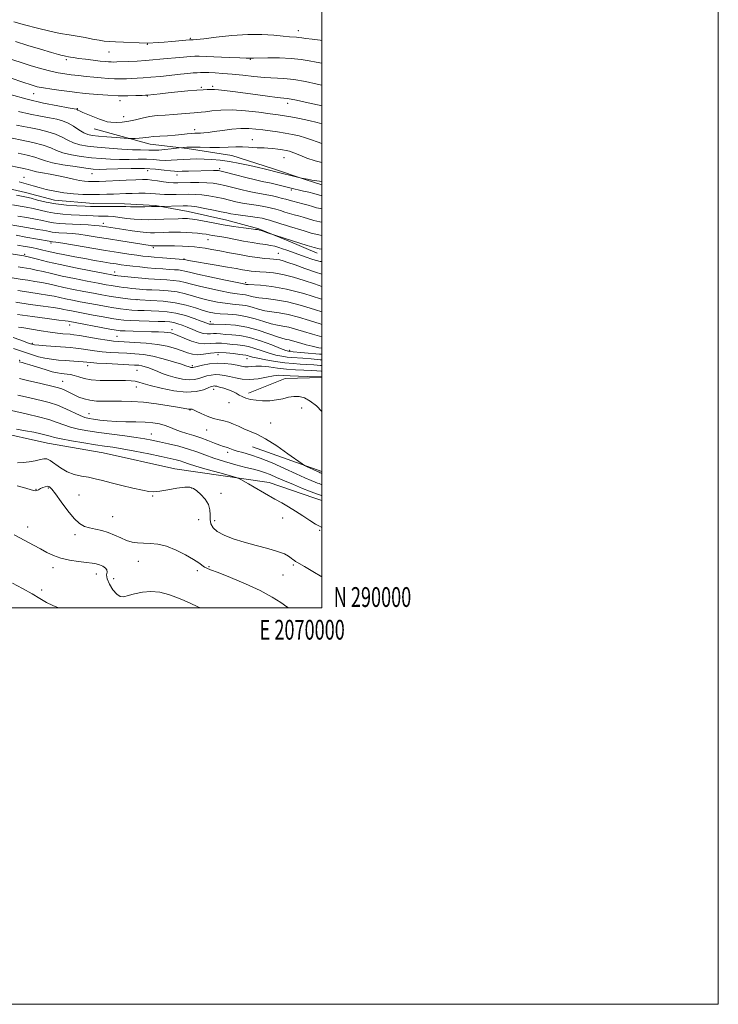
# Model space of a CAD drawing. Extents: x 2067300 to 2070200, y 289800 to 292700.
# Drawn here: x 2069848 to 2070200, y 289800 to 290297 of the extents above; entities that cross this region are included whole.
import ezdxf
from ezdxf.enums import TextEntityAlignment as Align

# ---------------------------------------------------------------- set-up
doc = ezdxf.new("R2010")
doc.units = 0
doc.header["$MEASUREMENT"] = 0
for name, color, linetype, lineweight in [('BREAKLINE DTM HARD', 7, 'Continuous', 0), ('CONTOUR INDEX', 41, 'Continuous', 13), ('CONTOUR INTERMEDIATE', 44, 'Continuous', 0), ('GRID LINE', 7, 'Continuous', 0), ('GRID TEXT', 7, 'Continuous', 0), ('SPOT ELEVATION DTM', 2, 'Continuous', 13)]:
    doc.layers.add(name, color=color, linetype=linetype, lineweight=lineweight)
doc.styles.add('Style-WORKING', font='WORKING.shx')

msp = doc.modelspace()

# ---------------------------------------------------------------- linework, layer by layer
at = {"layer": 'BREAKLINE DTM HARD', "extrusion": (0.04104619674942525, -0.006477946166974352, 0.9991362499408504), "elevation": 84285.374635341, "flags": 128}
msp.add_lwpolyline([(609251.0184333893, -1997653.73054336), (609261.0726299274, -1997670.816649762), (609264.5837493918, -1997689.057873217)], dxfattribs=at)
at = {"layer": 'BREAKLINE DTM HARD', "extrusion": (0.0320818234885784, -0.01148626637700085, 0.9994192425035473), "elevation": 64280.54279795039, "flags": 128}
msp.add_lwpolyline([(970843.1775704189, -1849965.650457549), (970843.1775704189, -1849928.527618743)], dxfattribs=at)
at = {"layer": 'BREAKLINE DTM HARD', "extrusion": (-0.3107236594211021, -0.9278075270172509, 0.2064558071018887), "elevation": -912062.8887395193, "flags": 128}
msp.add_lwpolyline([(1870710.084106879, 193682.7655986453), (1870733.934186415, 193682.2239288718), (1870738.194727343, 193682.2239288718)], dxfattribs=at)
at = {"layer": 'BREAKLINE DTM HARD'}
for points in [[(2069584.98, 290271.82, 1171.77), (2069608, 290265.7, 1171.38), (2069625.81, 290261.33, 1170.43), (2069647.97, 290255.64, 1170.6), (2069667.08, 290249.53, 1169.56), (2069681.85, 290246.03, 1169.6), (2069699.66, 290242.53, 1169.56), (2069724, 290239.88, 1169.86), (2069740.08, 290238.99, 1169.78), (2069757.02, 290236.79, 1170.25), (2069776.57, 290231.98, 1170.69), (2069793.51, 290227.17, 1170.99), (2069806.98, 290222.37, 1171.9), (2069829.13, 290214.51, 1171.21), (2069850.42, 290209.7, 1171.12), (2069865.19, 290205.77, 1170.99), (2069884.74, 290204, 1171.34), (2069900.39, 290203.97, 1171.51), (2069916.03, 290203.08, 1171.82), (2069932.54, 290200.01, 1172.99), (2069952.09, 290195.64, 1173.08), (2069968.16, 290191.27, 1173.86), (2069982.93, 290185.16, 1174.25), (2069997.7, 290179.05, 1174.6)], [(2069885.14, 290241.82, 1158.67), (2069913.38, 290233.96, 1160.76), (2069932.06, 290231.76, 1162.28), (2069954.65, 290228.24, 1163.02), (2069975.07, 290221.69, 1163.63), (2069992.01, 290216.02, 1164.06), (2070000, 290213.472, 1164.374)], [(2069973.38, 290063.25, 1209.37), (2069925.78, 290070.27, 1211.32), (2069889.65, 290078.32, 1211.07), (2069861.51, 290083.23, 1210.96), (2069834.41, 290089.18, 1210.47), (2069806.62, 290096.17, 1210.54), (2069786.13, 290102.81, 1210.61), (2069759.38, 290109.45, 1210.43), (2069734.37, 290116.44, 1210.22), (2069707.97, 290123.78, 1210.11), (2069688.86, 290128.67, 1210.15), (2069673.92, 290132.87, 1209.33)]]:
    msp.add_polyline3d(points, dxfattribs=at)
at = {"layer": 'CONTOUR INDEX', "flags": 128}
for points, elevation in [([(2070000, 290286.386), (2069999.069, 290286.505), (2069995.066, 290286.998), (2069991.971, 290287.392), (2069989.881, 290287.698), (2069988.451, 290287.919), (2069987.228, 290288.055), (2069983.63, 290288.228), (2069980.405, 290288.487), (2069975.762, 290288.946), (2069969.765, 290289.356), (2069962.574, 290289.396), (2069954.538, 290288.859), (2069946.761, 290288.008), (2069940.537, 290287.22), (2069936.797, 290286.786), (2069935.029, 290286.644), (2069933.968, 290286.644), (2069933.19, 290286.595), (2069924.375, 290285.869), (2069920.519, 290285.57), (2069917.4, 290285.354), (2069912.19, 290285.049), (2069911.933, 290285.051), (2069895.837, 290285.68), (2069892.65, 290285.831), (2069890.163, 290286.039), (2069887.59, 290286.416), (2069884.33, 290287.028), (2069880.527, 290287.776), (2069876.507, 290288.516), (2069872.466, 290289.17), (2069868.053, 290289.915), (2069862.787, 290290.992), (2069856.463, 290292.537), (2069850.003, 290294.257), (2069844.609, 290295.751)], 1150), ([(2070000, 290234.39), (2069997.702, 290235.145), (2069994.787, 290236.228), (2069991.766, 290237.277), (2069988.543, 290238.17), (2069985.107, 290238.918), (2069981.473, 290239.57), (2069977.678, 290240.163), (2069973.855, 290240.71), (2069970.159, 290241.215), (2069966.661, 290241.66), (2069963.095, 290241.937), (2069959.11, 290241.915), (2069954.526, 290241.521), (2069949.837, 290240.92), (2069945.704, 290240.333), (2069942.624, 290239.935), (2069940.435, 290239.717), (2069938.804, 290239.621), (2069936, 290239.55), (2069934.299, 290239.433), (2069932.096, 290239.19), (2069929.328, 290238.874), (2069925.969, 290238.56), (2069922.101, 290238.305), (2069918.233, 290238.088), (2069914.979, 290237.866), (2069912.753, 290237.612), (2069911.174, 290237.355), (2069909.663, 290237.136), (2069907.809, 290236.987), (2069905.884, 290236.898), (2069904.331, 290236.851), (2069903.36, 290236.836), (2069902.26, 290236.883), (2069896.252, 290237.307), (2069891.587, 290237.652), (2069887.279, 290237.997), (2069884.201, 290238.323), (2069881.975, 290238.83), (2069879.91, 290239.77), (2069877.469, 290241.281), (2069874.732, 290243.054), (2069871.933, 290244.664), (2069869.199, 290245.8), (2069866.232, 290246.597), (2069862.627, 290247.304), (2069858.091, 290248.139), (2069852.779, 290249.199), (2069846.956, 290250.553)], 1160), ([(2070000, 290194.693), (2069998.926, 290194.87), (2069995.984, 290195.563), (2069993.203, 290196.359), (2069990.614, 290197.14), (2069988.227, 290197.817), (2069985.959, 290198.433), (2069983.704, 290199.062), (2069981.389, 290199.755), (2069979.065, 290200.471), (2069976.818, 290201.148), (2069974.678, 290201.739), (2069972.446, 290202.258), (2069969.871, 290202.738), (2069966.786, 290203.212), (2069963.383, 290203.719), (2069959.943, 290204.298), (2069956.669, 290204.977), (2069953.464, 290205.73), (2069950.155, 290206.52), (2069946.627, 290207.301), (2069943.001, 290207.984), (2069939.456, 290208.474), (2069936.121, 290208.704), (2069932.925, 290208.742), (2069926.526, 290208.618), (2069923.417, 290208.594), (2069920.639, 290208.651), (2069918.307, 290208.81), (2069916.14, 290209.012), (2069913.754, 290209.181), (2069910.874, 290209.255), (2069907.656, 290209.246), (2069904.359, 290209.179), (2069901.18, 290209.078), (2069894.876, 290208.83), (2069891.51, 290208.709), (2069887.859, 290208.622), (2069883.83, 290208.597), (2069879.376, 290208.674), (2069874.655, 290208.926), (2069869.876, 290209.437), (2069865.25, 290210.249), (2069860.998, 290211.227), (2069857.344, 290212.193), (2069854.419, 290213.01), (2069851.98, 290213.703), (2069849.691, 290214.336), (2069847.259, 290214.966)], 1170), ([(2070000, 290162.178), (2069996.294, 290163.47), (2069991.134, 290165.199), (2069985.62, 290166.888), (2069980.315, 290168.243), (2069975.686, 290169.053), (2069971.828, 290169.443), (2069968.738, 290169.621), (2069966.354, 290169.77), (2069964.358, 290169.962), (2069962.369, 290170.244), (2069960, 290170.66), (2069956.838, 290171.244), (2069952.463, 290172.029), (2069946.747, 290173.006), (2069932.726, 290175.35), (2069931.346, 290175.596), (2069930.424, 290175.798), (2069930.246, 290175.815), (2069919.524, 290176.645), (2069915.425, 290176.98), (2069912.309, 290177.26), (2069909.672, 290177.554), (2069906.698, 290177.96), (2069902.693, 290178.56), (2069897.454, 290179.384), (2069890.9, 290180.446), (2069869.395, 290183.992), (2069865.774, 290184.559), (2069864.149, 290184.786), (2069863.29, 290184.886), (2069862.388, 290185.056), (2069850.714, 290187.172), (2069845.847, 290188.03)], 1180), ([(2070000, 290131.108), (2069998.521, 290131.329), (2069995.189, 290132.008), (2069992.107, 290132.781), (2069989.374, 290133.556), (2069985.151, 290134.821), (2069983.57, 290135.234), (2069982.166, 290135.517), (2069980.385, 290135.939), (2069977.576, 290136.826), (2069973.297, 290138.365), (2069967.948, 290140.173), (2069962.141, 290141.726), (2069956.473, 290142.63), (2069951.493, 290143.012), (2069945.542, 290143.189), (2069944.115, 290143.242), (2069943.812, 290143.22), (2069943.484, 290143.21), (2069943.085, 290143.265), (2069942.5, 290143.453), (2069939.126, 290144.743), (2069935.587, 290146.035), (2069931.148, 290147.485), (2069926.416, 290148.717), (2069921.9, 290149.448), (2069917.708, 290149.781), (2069913.847, 290149.911), (2069910.316, 290150.007), (2069907.08, 290150.124), (2069904.096, 290150.293), (2069901.277, 290150.542), (2069898.362, 290150.905), (2069895.047, 290151.419), (2069891.126, 290152.1), (2069886.797, 290152.893), (2069878.087, 290154.538), (2069874.156, 290155.306), (2069870.717, 290156.017), (2069867.802, 290156.669), (2069864.955, 290157.284), (2069861.601, 290157.896), (2069857.308, 290158.54), (2069852.235, 290159.266), (2069846.684, 290160.129)], 1190), ([(2070000, 290116.542), (2069999.927, 290116.545), (2069992.926, 290116.767), (2069988.265, 290116.933), (2069983.965, 290117.134), (2069980.847, 290117.333), (2069978.365, 290117.382), (2069975.634, 290117.106), (2069972.006, 290116.427), (2069967.793, 290115.664), (2069963.547, 290115.232), (2069959.72, 290115.427), (2069956.367, 290116.05), (2069953.445, 290116.781), (2069950.895, 290117.349), (2069948.591, 290117.679), (2069946.394, 290117.742), (2069944.194, 290117.528), (2069942.018, 290117.086), (2069939.922, 290116.479), (2069937.904, 290115.8), (2069935.71, 290115.26), (2069933.023, 290115.096), (2069929.662, 290115.475), (2069925.98, 290116.273), (2069922.463, 290117.297), (2069919.487, 290118.372), (2069916.989, 290119.411), (2069914.797, 290120.35), (2069912.771, 290121.132), (2069910.906, 290121.74), (2069909.233, 290122.167), (2069907.651, 290122.422), (2069905.54, 290122.585), (2069897.102, 290122.997), (2069891.429, 290123.285), (2069886.538, 290123.558), (2069883.428, 290123.772), (2069881.47, 290123.95), (2069879.631, 290124.128), (2069877.1, 290124.337), (2069870.548, 290124.821), (2069867.102, 290125.089), (2069863.691, 290125.449), (2069860.326, 290125.99), (2069857.048, 290126.759), (2069854.017, 290127.646), (2069851.424, 290128.498), (2069844.447, 290130.911)], 1200), ([(2070000, 290040.596), (2069998.738, 290041.2), (2069996.794, 290042.326), (2069993.905, 290044.15), (2069990.367, 290046.427), (2069986.658, 290048.79), (2069983.144, 290050.952), (2069979.756, 290052.962), (2069976.316, 290054.953), (2069965.808, 290060.957), (2069962.967, 290062.601), (2069959.176, 290064.825), (2069958.195, 290065.356), (2069956.808, 290065.835), (2069953.827, 290066.675), (2069948.545, 290068.144), (2069942.191, 290069.935), (2069936.477, 290071.6), (2069932.677, 290072.796), (2069930.328, 290073.603), (2069928.528, 290074.208), (2069926.433, 290074.789), (2069923.416, 290075.486), (2069918.907, 290076.432), (2069912.653, 290077.691), (2069905.675, 290079.053), (2069899.314, 290080.241), (2069894.482, 290081.065), (2069890.386, 290081.692), (2069885.805, 290082.375), (2069879.945, 290083.295), (2069873.72, 290084.331), (2069868.468, 290085.291), (2069865.124, 290086.035), (2069862.997, 290086.64), (2069860.992, 290087.237), (2069858.225, 290087.928), (2069854.662, 290088.68), (2069850.48, 290089.433), (2069845.917, 290090.135)], 1210)]:
    msp.add_lwpolyline(points, dxfattribs=dict(at, elevation=elevation))
at = {"layer": 'CONTOUR INTERMEDIATE', "flags": 128}
for points, elevation in [([(2070000, 290274.831), (2069997.168, 290275.318), (2069993.649, 290276.022), (2069989.495, 290276.749), (2069984.488, 290277.303), (2069978.634, 290277.543), (2069972.824, 290277.557), (2069965.478, 290277.458), (2069963.808, 290277.457), (2069963.274, 290277.438), (2069961.839, 290277.446), (2069958.655, 290277.539), (2069953.295, 290277.751), (2069941.589, 290278.247), (2069938.15, 290278.364), (2069935.921, 290278.352), (2069933.604, 290278.208), (2069930.226, 290277.939), (2069926.127, 290277.588), (2069921.974, 290277.207), (2069918.254, 290276.841), (2069914.727, 290276.506), (2069910.973, 290276.211), (2069906.75, 290275.964), (2069902.529, 290275.766), (2069896.516, 290275.521), (2069894.914, 290275.475), (2069893.697, 290275.481), (2069892.421, 290275.546), (2069890.7, 290275.697), (2069888.162, 290275.968), (2069884.631, 290276.372), (2069880.712, 290276.844), (2069877.208, 290277.299), (2069874.729, 290277.667), (2069873.139, 290277.945), (2069872.111, 290278.143), (2069870.689, 290278.395), (2069869.99, 290278.538), (2069869.017, 290278.783), (2069867.144, 290279.31), (2069863.641, 290280.326), (2069858.128, 290281.942), (2069851.602, 290283.882), (2069845.405, 290285.774)], 1152), ([(2070000, 290263.789), (2069997.574, 290264.349), (2069991.781, 290265.607), (2069985.939, 290266.643), (2069980.757, 290267.196), (2069971.071, 290267.707), (2069965.708, 290268.183), (2069960.151, 290268.789), (2069954.829, 290269.357), (2069950.111, 290269.755), (2069946.135, 290269.992), (2069942.982, 290270.116), (2069940.651, 290270.166), (2069938.816, 290270.151), (2069937.071, 290270.074), (2069935.022, 290269.931), (2069932.327, 290269.693), (2069928.654, 290269.32), (2069918.623, 290268.24), (2069913.759, 290267.754), (2069909.908, 290267.439), (2069906.842, 290267.255), (2069904.12, 290267.134), (2069901.369, 290267.025), (2069898.488, 290266.958), (2069895.442, 290266.983), (2069892.201, 290267.137), (2069888.741, 290267.408), (2069885.039, 290267.77), (2069881.122, 290268.195), (2069877.205, 290268.646), (2069873.552, 290269.084), (2069870.296, 290269.503), (2069867.053, 290270.035), (2069863.308, 290270.845), (2069858.688, 290272.055), (2069853.383, 290273.606), (2069847.725, 290275.396), (2069841.977, 290277.302)], 1154), ([(2070000, 290253.33), (2069998.628, 290253.618), (2069994.523, 290254.502), (2069987.203, 290256.17), (2069984.502, 290256.749), (2069982.543, 290257.074), (2069977.395, 290257.64), (2069972.504, 290258.243), (2069966.517, 290259.021), (2069955.163, 290260.534), (2069950.917, 290261.085), (2069947.822, 290261.444), (2069945.876, 290261.594), (2069944.646, 290261.605), (2069943.59, 290261.566), (2069942.197, 290261.539), (2069940.078, 290261.469), (2069936.88, 290261.275), (2069932.44, 290260.903), (2069927.372, 290260.421), (2069922.488, 290259.925), (2069918.459, 290259.498), (2069912.118, 290258.806), (2069911.036, 290258.731), (2069909.278, 290258.65), (2069906.223, 290258.529), (2069902.062, 290258.441), (2069897.187, 290258.484), (2069892.009, 290258.725), (2069887.01, 290259.092), (2069882.686, 290259.481), (2069879.32, 290259.819), (2069876.326, 290260.157), (2069872.903, 290260.578), (2069868.528, 290261.137), (2069863.79, 290261.777), (2069859.558, 290262.414), (2069856.354, 290263.03), (2069853.31, 290263.875), (2069849.212, 290265.263), (2069843.271, 290267.356)], 1156), ([(2070000, 290244.253), (2069997.673, 290244.912), (2069993.407, 290245.911), (2069988.657, 290246.904), (2069984.351, 290247.738), (2069981.069, 290248.317), (2069978.003, 290248.782), (2069973.994, 290249.334), (2069968.259, 290250.088), (2069961.506, 290250.832), (2069954.817, 290251.268), (2069949.101, 290251.198), (2069944.576, 290250.807), (2069941.288, 290250.377), (2069939.144, 290250.123), (2069937.495, 290249.987), (2069935.55, 290249.843), (2069929.118, 290249.285), (2069925.106, 290248.982), (2069920.971, 290248.724), (2069916.884, 290248.413), (2069912.984, 290247.916), (2069909.365, 290247.158), (2069905.944, 290246.302), (2069902.598, 290245.566), (2069899.267, 290245.125), (2069896.162, 290244.973), (2069893.564, 290245.06), (2069891.609, 290245.352), (2069889.873, 290245.881), (2069887.793, 290246.695), (2069881.995, 290248.997), (2069879.423, 290250.055), (2069877.801, 290250.787), (2069876.961, 290251.231), (2069876.568, 290251.479), (2069876.186, 290251.639), (2069874.995, 290251.883), (2069872.073, 290252.401), (2069866.783, 290253.351), (2069859.61, 290254.782), (2069851.32, 290256.71), (2069842.737, 290259.069)], 1158), ([(2070000, 290224.793), (2069996.577, 290225.617), (2069992.468, 290226.975), (2069988.811, 290228.419), (2069985.86, 290229.642), (2069983.737, 290230.421), (2069982.031, 290230.868), (2069980.196, 290231.184), (2069977.849, 290231.521), (2069975.251, 290231.84), (2069972.821, 290232.058), (2069970.856, 290232.124), (2069969.164, 290232.123), (2069967.426, 290232.172), (2069962.916, 290232.563), (2069960.019, 290232.679), (2069956.642, 290232.608), (2069952.752, 290232.444), (2069948.317, 290232.326), (2069943.423, 290232.351), (2069938.624, 290232.452), (2069934.59, 290232.523), (2069931.825, 290232.484), (2069930.159, 290232.374), (2069928.032, 290232.096), (2069923.942, 290231.611), (2069920.754, 290231.268), (2069917.791, 290231.017), (2069915.649, 290230.949), (2069914.094, 290230.998), (2069912.686, 290231.062), (2069908.433, 290231.094), (2069904.546, 290231.226), (2069899.049, 290231.54), (2069892.743, 290231.994), (2069886.701, 290232.516), (2069881.76, 290233.073), (2069877.841, 290233.767), (2069874.631, 290234.738), (2069871.803, 290236.064), (2069868.96, 290237.579), (2069865.693, 290239.058), (2069861.736, 290240.318), (2069857.409, 290241.355), (2069853.18, 290242.207), (2069849.399, 290242.926), (2069845.948, 290243.617)], 1162), ([(2070000, 290215.209), (2069998.809, 290215.381), (2069994.971, 290215.934), (2069992.736, 290216.284), (2069991.721, 290216.476), (2069991.256, 290216.582), (2069990.798, 290216.664), (2069989.653, 290216.822), (2069989.003, 290216.977), (2069975.463, 290220.425), (2069974.974, 290220.538), (2069974.234, 290220.688), (2069973.635, 290220.827), (2069970.883, 290221.513), (2069967.967, 290222.216), (2069963.677, 290223.214), (2069958.561, 290224.322), (2069953.358, 290225.301), (2069948.656, 290225.967), (2069944.454, 290226.348), (2069940.6, 290226.529), (2069936.966, 290226.578), (2069933.507, 290226.516), (2069930.201, 290226.349), (2069927.028, 290226.104), (2069923.977, 290225.883), (2069921.041, 290225.808), (2069918.164, 290225.954), (2069915.102, 290226.203), (2069911.566, 290226.388), (2069907.367, 290226.395), (2069902.725, 290226.31), (2069897.964, 290226.273), (2069893.318, 290226.399), (2069888.666, 290226.709), (2069883.796, 290227.201), (2069878.631, 290227.871), (2069873.621, 290228.709), (2069869.353, 290229.706), (2069866.136, 290230.846), (2069863.189, 290232.105), (2069859.453, 290233.452), (2069854.273, 290234.837), (2069848.587, 290236.113), (2069843.734, 290237.11)], 1164), ([(2070000, 290208.044), (2069999.69, 290208.096), (2069998.788, 290208.309), (2069995.904, 290209.093), (2069993.477, 290209.716), (2069990.803, 290210.383), (2069983.851, 290212.054), (2069979.839, 290213.053), (2069977.078, 290213.719), (2069974.458, 290214.31), (2069969.914, 290215.219), (2069966.549, 290215.987), (2069961.71, 290217.201), (2069956.382, 290218.587), (2069951.916, 290219.762), (2069949.278, 290220.441), (2069947.903, 290220.712), (2069946.841, 290220.762), (2069945.292, 290220.745), (2069932.693, 290220.469), (2069929.541, 290220.38), (2069927.416, 290220.308), (2069925.736, 290220.327), (2069923.661, 290220.524), (2069920.492, 290220.938), (2069916.087, 290221.405), (2069910.446, 290221.714), (2069903.763, 290221.717), (2069897.017, 290221.527), (2069891.381, 290221.321), (2069887.588, 290221.258), (2069884.588, 290221.425), (2069880.891, 290221.885), (2069875.501, 290222.669), (2069869.402, 290223.652), (2069864.075, 290224.674), (2069860.545, 290225.613), (2069858.015, 290226.508), (2069855.231, 290227.436), (2069851.302, 290228.442), (2069846.788, 290229.434)], 1166), ([(2070000, 290201.368), (2069999.308, 290201.483), (2069997.379, 290201.937), (2069995.357, 290202.507), (2069993.065, 290203.164), (2069990.42, 290203.873), (2069985.294, 290205.204), (2069983.429, 290205.72), (2069981.815, 290206.185), (2069980.022, 290206.685), (2069977.732, 290207.28), (2069975.079, 290207.909), (2069972.308, 290208.488), (2069969.572, 290208.968), (2069966.654, 290209.468), (2069963.246, 290210.142), (2069959.189, 290211.089), (2069951.035, 290213.141), (2069947.907, 290213.87), (2069945.084, 290214.339), (2069941.907, 290214.587), (2069937.95, 290214.656), (2069933.728, 290214.612), (2069927.261, 290214.478), (2069925.107, 290214.519), (2069922.869, 290214.715), (2069920.081, 290215.09), (2069917.045, 290215.539), (2069914.256, 290215.919), (2069911.982, 290216.119), (2069909.589, 290216.146), (2069906.214, 290216.038), (2069901.346, 290215.836), (2069887.719, 290215.248), (2069885.598, 290215.182), (2069883.98, 290215.168), (2069882.272, 290215.206), (2069880.242, 290215.369), (2069877.744, 290215.746), (2069874.677, 290216.39), (2069871.111, 290217.205), (2069867.16, 290218.055), (2069863.008, 290218.828), (2069859.131, 290219.495), (2069856.072, 290220.049), (2069854.178, 290220.495), (2069851.873, 290221.245), (2069850.257, 290221.654), (2069847.999, 290222.14), (2069841.435, 290223.469)], 1168), ([(2070000, 290188.017), (2069998.544, 290188.257), (2069994.59, 290189.188), (2069991.049, 290190.211), (2069988.162, 290191.116), (2069986.034, 290191.761), (2069984.214, 290192.291), (2069982.115, 290192.919), (2069979.348, 290193.789), (2069973.615, 290195.612), (2069971.623, 290196.198), (2069969.813, 290196.606), (2069967.433, 290196.988), (2069964, 290197.456), (2069960.113, 290197.97), (2069956.64, 290198.454), (2069954.149, 290198.865), (2069952.005, 290199.301), (2069949.274, 290199.899), (2069945.347, 290200.732), (2069940.918, 290201.629), (2069937.004, 290202.361), (2069934.31, 290202.754), (2069932.266, 290202.874), (2069929.989, 290202.848), (2069918.142, 290202.588), (2069917.512, 290202.561), (2069916.249, 290202.526), (2069914.001, 290202.487), (2069910.63, 290202.449), (2069906.822, 290202.431), (2069903.475, 290202.45), (2069901.191, 290202.516), (2069899.396, 290202.593), (2069897.225, 290202.635), (2069894.091, 290202.613), (2069887.405, 290202.5), (2069885.205, 290202.49), (2069883.246, 290202.541), (2069880.531, 290202.666), (2069876.356, 290202.889), (2069871.189, 290203.278), (2069865.797, 290203.913), (2069860.846, 290204.824), (2069856.624, 290205.829), (2069853.319, 290206.698), (2069850.941, 290207.28), (2069845.944, 290208.369)], 1172), ([(2070000, 290180.981), (2069998.659, 290181.183), (2069996.084, 290181.816), (2069992.579, 290182.864), (2069988.818, 290184.069), (2069972.649, 290189.353), (2069970.395, 290190.115), (2069969.307, 290190.469), (2069968.614, 290190.675), (2069968.222, 290190.769), (2069967.547, 290190.882), (2069966.508, 290191.035), (2069964.256, 290191.341), (2069960.425, 290191.849), (2069955.5, 290192.535), (2069950.176, 290193.355), (2069945.088, 290194.253), (2069937.124, 290195.79), (2069934.78, 290196.201), (2069933.291, 290196.396), (2069932.224, 290196.472), (2069931.154, 290196.503), (2069929.69, 290196.492), (2069927.445, 290196.423), (2069920.286, 290196.133), (2069916.262, 290195.99), (2069912.516, 290195.91), (2069908.962, 290195.947), (2069905.392, 290196.159), (2069901.685, 290196.564), (2069898.057, 290197.045), (2069894.81, 290197.444), (2069892.132, 290197.65), (2069889.768, 290197.72), (2069887.35, 290197.755), (2069884.57, 290197.836), (2069881.354, 290197.97), (2069877.687, 290198.142), (2069873.604, 290198.353), (2069869.346, 290198.664), (2069865.205, 290199.149), (2069861.395, 290199.848), (2069854.322, 290201.477), (2069850.77, 290202.183), (2069843.908, 290203.409)], 1174), ([(2070000, 290174.757), (2069999.122, 290174.891), (2069995.469, 290175.885), (2069991.526, 290177.206), (2069984.764, 290179.641), (2069982.276, 290180.518), (2069980.156, 290181.252), (2069978.211, 290181.908), (2069976.264, 290182.482), (2069974.146, 290182.958), (2069971.681, 290183.343), (2069968.672, 290183.752), (2069964.921, 290184.322), (2069960.385, 290185.136), (2069951.502, 290186.848), (2069948.472, 290187.39), (2069944.729, 290187.987), (2069941.608, 290188.523), (2069939.673, 290188.798), (2069937.282, 290189.061), (2069934.536, 290189.291), (2069931.597, 290189.465), (2069928.614, 290189.567), (2069925.679, 290189.601), (2069922.87, 290189.58), (2069920.254, 290189.516), (2069915.647, 290189.357), (2069913.586, 290189.324), (2069911.282, 290189.411), (2069908.278, 290189.706), (2069904.331, 290190.253), (2069900.043, 290190.924), (2069889.113, 290192.691), (2069887.586, 290192.875), (2069885.331, 290193.062), (2069882.086, 290193.258), (2069878.226, 290193.455), (2069874.281, 290193.643), (2069870.686, 290193.825), (2069867.482, 290194.051), (2069864.613, 290194.384), (2069861.953, 290194.87), (2069859.101, 290195.492), (2069855.586, 290196.217), (2069851.178, 290196.998), (2069846.618, 290197.734)], 1176), ([(2070000, 290168.405), (2069996.77, 290169.436), (2069991.391, 290171.329), (2069986.486, 290173.106), (2069982.908, 290174.374), (2069980.469, 290175.168), (2069978.718, 290175.627), (2069977.228, 290175.883), (2069975.655, 290176.038), (2069973.677, 290176.183), (2069971.021, 290176.41), (2069967.61, 290176.792), (2069963.414, 290177.401), (2069958.506, 290178.266), (2069953.358, 290179.254), (2069948.542, 290180.189), (2069944.5, 290180.933), (2069941.153, 290181.49), (2069938.291, 290181.903), (2069935.672, 290182.207), (2069932.93, 290182.425), (2069929.666, 290182.572), (2069925.688, 290182.664), (2069921.62, 290182.715), (2069916.321, 290182.741), (2069914.763, 290182.721), (2069914.463, 290182.732), (2069914.071, 290182.77), (2069913.432, 290182.861), (2069898.606, 290185.201), (2069892.431, 290186.189), (2069886.698, 290187.119), (2069881.653, 290187.918), (2069877.418, 290188.524), (2069874.053, 290188.902), (2069871.388, 290189.108), (2069867.269, 290189.32), (2069865.555, 290189.441), (2069864.021, 290189.619), (2069862.598, 290189.879), (2069861.073, 290190.212), (2069859.192, 290190.6), (2069856.783, 290191.027), (2069851.008, 290191.977), (2069848.054, 290192.487), (2069840.256, 290193.854)], 1178), ([(2070000, 290155.818), (2069999.37, 290156.023), (2069990.858, 290158.605), (2069982.203, 290160.848), (2069974.794, 290162.2), (2069969.018, 290162.824), (2069962.78, 290163.194), (2069961.819, 290163.289), (2069961.097, 290163.418), (2069959.713, 290163.68), (2069956.349, 290164.358), (2069950.493, 290165.575), (2069943.53, 290167.056), (2069937.322, 290168.429), (2069933.265, 290169.402), (2069930.898, 290170.006), (2069929.298, 290170.354), (2069927.657, 290170.554), (2069925.644, 290170.689), (2069923.047, 290170.838), (2069919.741, 290171.063), (2069915.957, 290171.358), (2069912.016, 290171.699), (2069908.204, 290172.066), (2069904.672, 290172.442), (2069901.539, 290172.812), (2069898.832, 290173.174), (2069896.204, 290173.569), (2069893.22, 290174.05), (2069889.543, 290174.661), (2069885.227, 290175.398), (2069880.426, 290176.245), (2069875.343, 290177.18), (2069870.362, 290178.139), (2069865.918, 290179.05), (2069862.311, 290179.859), (2069859.303, 290180.573), (2069856.526, 290181.219), (2069853.631, 290181.824), (2069850.35, 290182.435), (2069846.437, 290183.101)], 1182), ([(2070000, 290149.397), (2069996.868, 290150.399), (2069989.721, 290152.564), (2069982.666, 290154.404), (2069976.673, 290155.518), (2069971.864, 290156.101), (2069968.152, 290156.501), (2069965.406, 290156.987), (2069961.552, 290157.945), (2069959.719, 290158.223), (2069957.317, 290158.512), (2069953.811, 290159.035), (2069948.922, 290159.946), (2069943.405, 290161.11), (2069938.27, 290162.32), (2069934.267, 290163.397), (2069931.091, 290164.273), (2069928.172, 290164.91), (2069925.068, 290165.292), (2069921.834, 290165.502), (2069918.652, 290165.648), (2069915.628, 290165.82), (2069912.578, 290166.049), (2069909.242, 290166.35), (2069905.506, 290166.722), (2069897.007, 290167.631), (2069896.026, 290167.747), (2069895.492, 290167.822), (2069894.88, 290167.927), (2069889.667, 290168.912), (2069883.464, 290170.098), (2069875.746, 290171.614), (2069868.014, 290173.218), (2069861.523, 290174.691), (2069856.551, 290175.916), (2069851.199, 290177.289), (2069850.321, 290177.493), (2069849.568, 290177.627), (2069848.424, 290177.815), (2069841.197, 290178.968)], 1184), ([(2070000, 290143.026), (2069999.072, 290143.31), (2069993.797, 290144.962), (2069988.222, 290146.643), (2069982.968, 290148.014), (2069978.504, 290148.851), (2069974.705, 290149.38), (2069971.293, 290149.943), (2069968.031, 290150.78), (2069964.824, 290151.732), (2069961.614, 290152.541), (2069958.34, 290153.029), (2069954.921, 290153.343), (2069951.273, 290153.712), (2069947.352, 290154.317), (2069943.279, 290155.164), (2069939.218, 290156.211), (2069935.269, 290157.392), (2069931.283, 290158.541), (2069927.046, 290159.466), (2069922.479, 290160.031), (2069918.024, 290160.316), (2069914.256, 290160.458), (2069911.571, 290160.572), (2069909.638, 290160.694), (2069907.948, 290160.842), (2069906.094, 290161.028), (2069904.068, 290161.245), (2069901.964, 290161.483), (2069899.865, 290161.736), (2069897.803, 290162.005), (2069895.8, 290162.297), (2069893.764, 290162.634), (2069891.133, 290163.114), (2069887.232, 290163.85), (2069881.672, 290164.912), (2069875.216, 290166.178), (2069868.915, 290167.484), (2069863.616, 290168.684), (2069859.352, 290169.705), (2069855.953, 290170.498), (2069853.235, 290171.04), (2069850.959, 290171.418), (2069848.872, 290171.749), (2069846.708, 290172.133)], 1186), ([(2070000, 290136.761), (2069995.215, 290138.16), (2069990.726, 290139.525), (2069986.723, 290140.722), (2069983.269, 290141.624), (2069980.335, 290142.184), (2069977.545, 290142.659), (2069974.435, 290143.384), (2069970.656, 290144.572), (2069966.326, 290145.953), (2069961.676, 290147.136), (2069956.961, 290147.835), (2069952.525, 290148.175), (2069948.735, 290148.388), (2069945.781, 290148.689), (2069943.154, 290149.218), (2069940.167, 290150.102), (2069936.273, 290151.387), (2069931.483, 290152.808), (2069925.947, 290154.022), (2069919.881, 290154.777), (2069913.773, 290155.195), (2069908.175, 290155.492), (2069903.496, 290155.845), (2069899.558, 290156.279), (2069896.043, 290156.78), (2069892.628, 290157.344), (2069888.988, 290158.001), (2069884.796, 290158.789), (2069879.88, 290159.725), (2069874.686, 290160.742), (2069869.816, 290161.751), (2069865.709, 290162.676), (2069862.154, 290163.495), (2069858.777, 290164.197), (2069855.272, 290164.79), (2069851.597, 290165.342), (2069847.778, 290165.939), (2069843.848, 290166.64)], 1188), ([(2070000, 290128.029), (2069998.787, 290128.134), (2069983.628, 290129.443), (2069983.129, 290129.546), (2069981.88, 290129.957), (2069979.202, 290130.961), (2069974.698, 290132.695), (2069969.104, 290134.719), (2069963.442, 290136.446), (2069958.549, 290137.44), (2069954.538, 290137.869), (2069951.34, 290138.052), (2069948.864, 290138.239), (2069946.92, 290138.403), (2069945.297, 290138.448), (2069943.778, 290138.34), (2069942.138, 290138.289), (2069940.145, 290138.564), (2069937.658, 290139.346), (2069934.885, 290140.458), (2069932.12, 290141.633), (2069929.6, 290142.645), (2069927.328, 290143.435), (2069925.247, 290143.987), (2069923.222, 290144.303), (2069920.796, 290144.462), (2069917.433, 290144.563), (2069912.855, 290144.686), (2069907.814, 290144.838), (2069903.317, 290145.012), (2069900.037, 290145.214), (2069897.289, 290145.529), (2069894.05, 290146.058), (2069889.623, 290146.856), (2069884.607, 290147.786), (2069876.295, 290149.352), (2069873.626, 290149.869), (2069871.618, 290150.284), (2069869.895, 290150.661), (2069867.757, 290151.074), (2069864.424, 290151.595), (2069859.344, 290152.29), (2069852.873, 290153.19), (2069845.591, 290154.319)], 1192), ([(2070000, 290125.157), (2069999.072, 290125.237), (2069994.555, 290125.617), (2069990.325, 290125.953), (2069984.769, 290126.345), (2069982.495, 290126.579), (2069979.855, 290126.972), (2069976.807, 290127.588), (2069973.43, 290128.483), (2069969.831, 290129.657), (2069966.245, 290130.885), (2069962.939, 290131.886), (2069960.089, 290132.463), (2069957.516, 290132.754), (2069954.948, 290132.977), (2069952.185, 290133.289), (2069949.311, 290133.574), (2069946.478, 290133.654), (2069943.768, 290133.45), (2069940.972, 290133.285), (2069937.814, 290133.585), (2069934.163, 290134.621), (2069930.483, 290136.056), (2069927.387, 290137.399), (2069925.288, 290138.272), (2069923.8, 290138.739), (2069922.337, 290138.975), (2069920.377, 290139.133), (2069917.671, 290139.261), (2069914.033, 290139.383), (2069904.749, 290139.652), (2069900.832, 290139.776), (2069898.291, 290139.9), (2069896.152, 290140.154), (2069893.053, 290140.697), (2069871.988, 290144.653), (2069870.558, 290144.863), (2069867.248, 290145.294), (2069861.454, 290146.025), (2069854.093, 290146.993), (2069846.464, 290148.101)], 1194), ([(2070000, 290122.285), (2069999.357, 290122.339), (2069996.035, 290122.604), (2069992.479, 290122.851), (2069989.031, 290123.047), (2069985.454, 290123.292), (2069981.363, 290123.715), (2069976.58, 290124.398), (2069971.734, 290125.218), (2069967.658, 290126.005), (2069964.964, 290126.618), (2069963.386, 290127.05), (2069962.436, 290127.326), (2069961.63, 290127.487), (2069958.555, 290127.902), (2069955.507, 290128.338), (2069951.702, 290128.745), (2069947.66, 290128.86), (2069943.825, 290128.529), (2069940.348, 290128.035), (2069937.31, 290127.772), (2069934.708, 290128.042), (2069932.229, 290128.77), (2069929.477, 290129.793), (2069926.112, 290130.945), (2069922, 290132.068), (2069917.063, 290133.003), (2069911.384, 290133.633), (2069905.701, 290134.011), (2069897.581, 290134.386), (2069894.88, 290134.618), (2069891.65, 290135.067), (2069887.116, 290135.814), (2069877.678, 290137.426), (2069874.8, 290137.873), (2069872.966, 290138.094), (2069869.355, 290138.384), (2069866.613, 290138.662), (2069862.985, 290139.132), (2069858.472, 290139.827), (2069849.702, 290141.285), (2069846.943, 290141.727)], 1196), ([(2070000, 290119.414), (2069999.642, 290119.442), (2069997.516, 290119.591), (2069994.633, 290119.749), (2069990.959, 290119.911), (2069986.706, 290120.139), (2069982.148, 290120.515), (2069977.567, 290121.069), (2069973.27, 290121.629), (2069969.576, 290121.973), (2069966.706, 290121.959), (2069964.516, 290121.751), (2069962.767, 290121.595), (2069961.205, 290121.68), (2069959.503, 290121.99), (2069957.317, 290122.453), (2069954.402, 290122.975), (2069950.916, 290123.38), (2069947.112, 290123.467), (2069943.276, 290123.113), (2069939.813, 290122.505), (2069937.159, 290121.903), (2069934.839, 290121.337), (2069934.42, 290121.299), (2069933.982, 290121.349), (2069933.502, 290121.453), (2069933.043, 290121.587), (2069931.459, 290122.145), (2069929.108, 290122.939), (2069925.076, 290124.246), (2069919.988, 290125.759), (2069914.728, 290127.071), (2069909.986, 290127.875), (2069905.679, 290128.279), (2069901.534, 290128.491), (2069897.341, 290128.691), (2069893.154, 290128.951), (2069889.094, 290129.313), (2069885.272, 290129.793), (2069878.654, 290130.777), (2069875.902, 290131.109), (2069873.08, 290131.362), (2069860.885, 290132.283), (2069857.217, 290132.583), (2069855.009, 290132.811), (2069853.691, 290133.074), (2069852.386, 290133.516), (2069850.382, 290134.246), (2069847.619, 290135.24), (2069844.201, 290136.444)], 1198), ([(2070000, 290099.159), (2069997.217, 290101.908), (2069994.059, 290104.356), (2069991.159, 290105.939), (2069988.492, 290106.683), (2069985.894, 290106.739), (2069983.211, 290106.279), (2069980.335, 290105.577), (2069977.168, 290104.93), (2069973.68, 290104.578), (2069970.117, 290104.538), (2069966.791, 290104.769), (2069963.957, 290105.227), (2069961.63, 290105.86), (2069959.768, 290106.611), (2069958.276, 290107.431), (2069956.846, 290108.293), (2069955.119, 290109.18), (2069952.879, 290110.058), (2069950.478, 290110.85), (2069948.411, 290111.461), (2069947.042, 290111.828), (2069946.224, 290111.99), (2069945.675, 290112.017), (2069945.112, 290111.943), (2069944.222, 290111.667), (2069942.686, 290111.055), (2069940.207, 290110.084), (2069936.58, 290109.183), (2069931.626, 290108.892), (2069925.401, 290109.572), (2069918.921, 290110.87), (2069913.442, 290112.251), (2069909.86, 290113.286), (2069907.632, 290113.964), (2069905.855, 290114.376), (2069903.744, 290114.606), (2069900.987, 290114.708), (2069897.39, 290114.726), (2069892.909, 290114.722), (2069888.092, 290114.819), (2069883.64, 290115.154), (2069880.091, 290115.804), (2069877.335, 290116.601), (2069875.101, 290117.313), (2069873.157, 290117.766), (2069871.43, 290118.005), (2069868.411, 290118.264), (2069866.613, 290118.563), (2069864.022, 290119.204), (2069860.388, 290120.28), (2069852.745, 290122.679), (2069850.249, 290123.425), (2069848.729, 290123.838), (2069847.22, 290124.2)], 1202), ([(2070000, 290067.892), (2069999.882, 290067.934), (2069999.23, 290068.203), (2069998.59, 290068.486), (2069997.449, 290069.008), (2069992.268, 290071.448), (2069991.262, 290071.957), (2069990.016, 290072.773), (2069982.917, 290077.832), (2069977.233, 290081.745), (2069971.648, 290085.302), (2069967.13, 290087.731), (2069963.578, 290089.28), (2069960.618, 290090.454), (2069957.932, 290091.644), (2069955.411, 290092.79), (2069952.999, 290093.718), (2069950.619, 290094.335), (2069948.115, 290094.865), (2069945.311, 290095.614), (2069942.151, 290096.776), (2069939.069, 290098.109), (2069936.618, 290099.263), (2069934.549, 290100.291), (2069934.281, 290100.376), (2069934.046, 290100.359), (2069933.751, 290100.311), (2069933.364, 290100.294), (2069932.737, 290100.372), (2069928.15, 290101.175), (2069923.008, 290102.03), (2069916.594, 290102.988), (2069909.984, 290103.78), (2069904.051, 290104.203), (2069898.847, 290104.334), (2069890.054, 290104.298), (2069886.307, 290104.404), (2069882.973, 290104.764), (2069880.032, 290105.463), (2069877.402, 290106.421), (2069874.989, 290107.515), (2069870.647, 290109.653), (2069868.824, 290110.486), (2069867.191, 290111.081), (2069865.173, 290111.618), (2069857.471, 290113.377), (2069852.229, 290114.588), (2069847.488, 290115.721)], 1204), ([(2070000, 290062.236), (2069999.657, 290062.355), (2069998.593, 290062.718), (2069997.817, 290063.009), (2069996.687, 290063.467), (2069994.642, 290064.31), (2069991.45, 290065.675), (2069986.962, 290067.676), (2069981.199, 290070.317), (2069974.878, 290073.154), (2069968.886, 290075.633), (2069963.945, 290077.338), (2069960.103, 290078.42), (2069957.24, 290079.169), (2069955.213, 290079.821), (2069952.689, 290080.81), (2069951.658, 290081.101), (2069950.373, 290081.445), (2069948.505, 290082.08), (2069945.833, 290083.159), (2069942.55, 290084.499), (2069938.956, 290085.837), (2069935.329, 290086.973), (2069931.864, 290087.971), (2069928.735, 290088.96), (2069926.038, 290090.027), (2069923.566, 290091.1), (2069921.03, 290092.061), (2069918.168, 290092.819), (2069914.813, 290093.362), (2069910.822, 290093.703), (2069906.146, 290093.871), (2069901.124, 290093.972), (2069896.193, 290094.127), (2069891.735, 290094.423), (2069887.917, 290094.808), (2069884.856, 290095.19), (2069882.541, 290095.542), (2069880.469, 290096.068), (2069878.011, 290097.034), (2069870.764, 290100.462), (2069866.568, 290102.242), (2069862.428, 290103.631), (2069858.385, 290104.698), (2069850.487, 290106.492), (2069846.678, 290107.392)], 1206), ([(2070000, 290056.589), (2069999.254, 290056.84), (2069997.303, 290057.501), (2069995.892, 290058.028), (2069993.815, 290058.868), (2069990.224, 290060.336), (2069985.679, 290062.216), (2069981.094, 290064.155), (2069977.192, 290065.861), (2069973.944, 290067.268), (2069971.13, 290068.369), (2069968.473, 290069.199), (2069965.481, 290069.971), (2069961.607, 290070.942), (2069956.534, 290072.295), (2069950.883, 290073.913), (2069945.506, 290075.604), (2069941.001, 290077.212), (2069936.953, 290078.727), (2069932.692, 290080.176), (2069927.775, 290081.567), (2069922.656, 290082.833), (2069918.015, 290083.89), (2069914.256, 290084.691), (2069910.689, 290085.348), (2069906.345, 290086.009), (2069900.574, 290086.789), (2069893.986, 290087.649), (2069887.508, 290088.514), (2069881.888, 290089.339), (2069877.175, 290090.19), (2069873.24, 290091.163), (2069869.86, 290092.326), (2069866.446, 290093.646), (2069862.313, 290095.061), (2069857.073, 290096.496), (2069851.522, 290097.818), (2069843.504, 290099.607)], 1208), ([(2070000, 290015.656), (2069995.41, 290018.397), (2069991.203, 290020.877), (2069987.412, 290023.077), (2069986.77, 290023.463), (2069986.161, 290023.871), (2069985.416, 290024.414), (2069984.464, 290025.144), (2069983.164, 290026.095), (2069981.079, 290027.245), (2069977.7, 290028.555), (2069972.741, 290029.989), (2069966.81, 290031.531), (2069960.735, 290033.167), (2069955.248, 290034.884), (2069950.677, 290036.667), (2069947.25, 290038.503), (2069945.103, 290040.393), (2069944.003, 290042.393), (2069943.621, 290044.571), (2069943.604, 290046.973), (2069943.485, 290049.54), (2069942.773, 290052.189), (2069941.15, 290054.808), (2069939.013, 290057.188), (2069936.933, 290059.092), (2069935.264, 290060.332), (2069933.479, 290060.914), (2069930.833, 290060.891), (2069926.878, 290060.363), (2069922.345, 290059.606), (2069918.266, 290058.944), (2069915.314, 290058.649), (2069912.74, 290058.801), (2069909.44, 290059.427), (2069904.664, 290060.509), (2069899.082, 290061.841), (2069893.718, 290063.17), (2069889.341, 290064.291), (2069885.701, 290065.197), (2069882.289, 290065.931), (2069878.713, 290066.578), (2069875.035, 290067.398), (2069871.432, 290068.697), (2069868.082, 290070.627), (2069862.864, 290074.393), (2069861.232, 290075.164), (2069859.808, 290075.201), (2069858.003, 290074.822), (2069855.407, 290074.308), (2069852.324, 290073.805), (2069849.239, 290073.427), (2069846.529, 290073.244)], 1212), ([(2069983.174, 290000), (2069982.379, 290000.576), (2069979.349, 290002.694), (2069974.903, 290005.485), (2069968.902, 290008.732), (2069961.481, 290012.171), (2069953.888, 290015.369), (2069947.647, 290017.848), (2069943.861, 290019.296), (2069941.935, 290020.053), (2069940.85, 290020.621), (2069937.942, 290022.683), (2069935.187, 290024.468), (2069931.193, 290026.792), (2069926.443, 290029.199), (2069921.606, 290031.118), (2069917.227, 290032.141), (2069913.373, 290032.507), (2069909.991, 290032.615), (2069907.002, 290032.818), (2069904.226, 290033.275), (2069901.457, 290034.098), (2069898.529, 290035.33), (2069895.441, 290036.744), (2069892.229, 290038.044), (2069888.956, 290039.013), (2069885.771, 290039.736), (2069882.85, 290040.375), (2069880.276, 290041.153), (2069877.785, 290042.548), (2069875.019, 290045.1), (2069871.777, 290049.065), (2069868.48, 290053.581), (2069865.698, 290057.501), (2069863.837, 290059.944), (2069862.626, 290061.087), (2069861.625, 290061.371), (2069860.491, 290061.19), (2069859.27, 290060.745), (2069858.106, 290060.188), (2069857.108, 290059.661), (2069856.264, 290059.266), (2069855.525, 290059.092), (2069854.739, 290059.216), (2069853.334, 290059.664), (2069850.631, 290060.449), (2069846.24, 290061.542)], 1214), ([(2069938.566, 290000), (2069937.106, 290000.659), (2069933.884, 290002.19), (2069930.522, 290003.758), (2069926.833, 290005.316), (2069922.699, 290006.778), (2069918.275, 290007.889), (2069913.784, 290008.357), (2069909.457, 290008.009), (2069905.56, 290007.16), (2069902.368, 290006.244), (2069900.033, 290005.678), (2069898.23, 290005.8), (2069896.514, 290006.928), (2069894.597, 290009.205), (2069892.813, 290012.064), (2069891.654, 290014.764), (2069891.418, 290016.735), (2069891.62, 290018.101), (2069891.583, 290019.159), (2069890.797, 290020.144), (2069889.428, 290021.038), (2069887.809, 290021.761), (2069886.143, 290022.268), (2069884.106, 290022.643), (2069881.241, 290023.004), (2069877.287, 290023.465), (2069872.755, 290024.127), (2069868.353, 290025.085), (2069864.605, 290026.403), (2069861.31, 290028.012), (2069858.086, 290029.81), (2069854.539, 290031.75), (2069850.228, 290034.009), (2069844.699, 290036.818)], 1216), ([(2069867.151, 290000), (2069864.33, 290001.174), (2069861.089, 290002.824), (2069857.758, 290004.765), (2069853.806, 290007.093), (2069848.951, 290009.813), (2069843.9, 290012.549)], 1218)]:
    msp.add_lwpolyline(points, dxfattribs=dict(at, elevation=elevation))
at = {"layer": 'GRID LINE', "flags": 128}
for points in [[(2067300, 289800), (2070200, 289800), (2070200, 292700), (2067300, 292700), (2067300, 289800)], [(2067500, 290000), (2070000, 290000), (2070000, 292500), (2067500, 292500), (2067500, 290000)]]:
    msp.add_lwpolyline(points, dxfattribs=at)
at = {"layer": 'SPOT ELEVATION DTM'}
for p in [(2069933.64, 290287.48, 1149.8), (2069988.05, 290291.28, 1149.4), (2069911.97, 290284.39, 1150.1), (2069892.65, 290280.58, 1150.8), (2069963.87, 290276.86, 1152.1), (2069871.07, 290276.67, 1152.3), (2069939.22, 290262.74, 1155.8), (2069944.86, 290263.23, 1155.7), (2069854.56, 290259.49, 1156.8), (2069911.89, 290258.33, 1156.1), (2069876.64, 290251.94, 1157.9), (2069898.15, 290255.98, 1156.5), (2069982.7, 290254.63, 1156.5), (2069899.96, 290247.87, 1157.3), (2069935.78, 290241.39, 1159.5), (2069964.92, 290236.31, 1161.3), (2069980.96, 290227.23, 1162.9), (2069849.69, 290217.22, 1169.3), (2069884.07, 290219.11, 1166.8), (2069912.16, 290220.71, 1166.7), (2069926.9, 290218.54, 1166.6), (2069948.45, 290221.71, 1165.7), (2069984.64, 290210.92, 1166.3), (2069889.81, 290194.08, 1175.5), (2069863.34, 290184.14, 1180.3), (2069942.55, 290185.84, 1176.8), (2069850.13, 290178.43, 1183.7), (2069914.94, 290181.73, 1178.3), (2069978, 290178.95, 1177.1), (2069930.48, 290176.07, 1179.9), (2069895.4, 290169.48, 1183.4), (2069961.48, 290164.16, 1181.7), (2069906.72, 290155.61, 1187.9), (2069872.79, 290142.83, 1194.6), (2069943.82, 290144.44, 1189.5), (2069924.37, 290140.44, 1193.5), (2069854, 290133.46, 1197.8), (2069896.65, 290136.97, 1195.1), (2069947.66, 290127.88, 1196.8), (2069983.82, 290129.93, 1191.66), (2069847.6, 290124.95, 1201.8), (2069962.26, 290125.73, 1196.7), (2069881.81, 290122.23, 1200.53), (2069906.76, 290119.96, 1200.9), (2069934.63, 290122.23, 1197.7), (2069869.18, 290114.31, 1203.15), (2069906.4, 290111.54, 1202.64), (2069945.46, 290110.3, 1202.6), (2069953.16, 290103.56, 1202.6), (2069882.55, 290098.11, 1205.17), (2069933.53, 290099.81, 1204.1), (2069989.79, 290100.87, 1202.9), (2069974.12, 290093.3, 1203.08), (2069941.95, 290089.84, 1204.8), (2069913.99, 290087.72, 1207.2), (2069952.51, 290078.44, 1206.4), (2069855.71, 290059.89, 1213.9), (2069862, 290060.6, 1214.2), (2069934.34, 290060.46, 1212.1), (2069877.48, 290056.95, 1212.7), (2069914.61, 290056.56, 1212.1), (2069949.17, 290057.76, 1211.2), (2069894.46, 290046.09, 1213.1), (2069937.85, 290044.54, 1213.1), (2069945.86, 290044.01, 1211.4), (2069980.31, 290045.38, 1210.7), (2069851.61, 290040.91, 1215.4), (2069998.81, 290039.22, 1210.15), (2069875.38, 290037.02, 1214.5), (2069907.43, 290023.5, 1214.7), (2069864.34, 290020.32, 1216.5), (2069937.2, 290018.81, 1214.2), (2069943.07, 290020.82, 1213.9), (2069985.58, 290021.62, 1212.2), (2069886.28, 290017.18, 1216.6), (2069894.91, 290014.7, 1215.2), (2069980.47, 290016.6, 1212.9), (2069858.61, 290009.1, 1217.6)]:
    msp.add_point(p, dxfattribs=at)

# ---------------------------------------------------------------- texts
at = {"layer": 'GRID TEXT', "style": 'Style-WORKING', "width": 0.67}
msp.add_text('N 290000', height=10, dxfattribs=at).set_placement((2070006, 290000.5))
msp.add_text('E 2070000', height=10, dxfattribs=at).set_placement((2069990.089583334, 289994), align=Align.TOP_CENTER)

doc.saveas('drawing.dxf')
